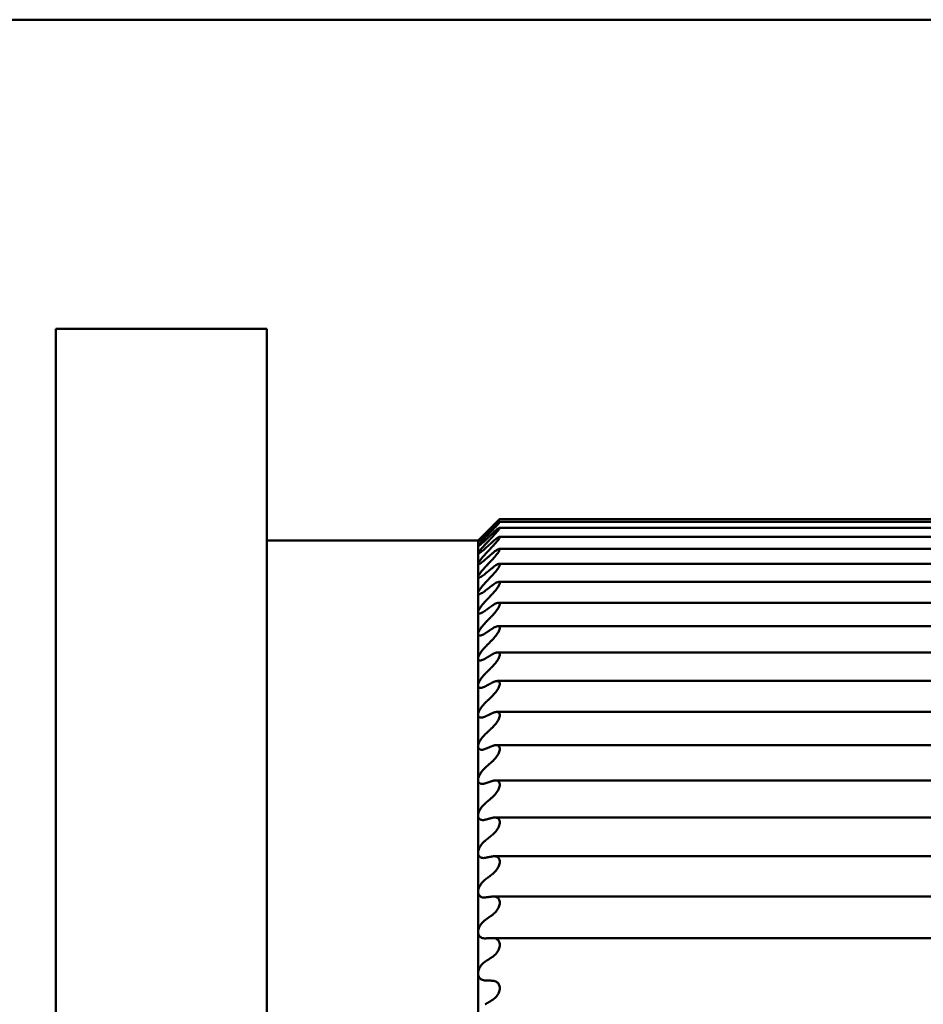
# Model space of a CAD drawing. Units: millimetres. Extents: x 514 to 1720, y 266 to 1778.
# Drawn here: x 1396 to 1400, y 1750 to 1754 of the extents above; entities that cross this region are included whole.
import ezdxf

# ---------------------------------------------------------------- set-up
doc = ezdxf.new("R2010")
doc.units = ezdxf.units.MM
doc.layers.add('Sichtbar (ANSI)', color=7, linetype='Continuous', lineweight=50)

msp = doc.modelspace()

# ---------------------------------------------------------------- linework, layer by layer
at = {"layer": 'Sichtbar (ANSI)'}
for p, q in [((649.9714, 1754.424), (1444.9714, 1754.424)), ((1396.3881, 1752.9605), (1396.3881, 1744.9605)), ((1397.3881, 1752.9605), (1396.3881, 1752.9605)), ((1397.3881, 1744.9605), (1397.3881, 1752.9605)), ((1398.4902, 1752.0462), (1403.7883, 1752.0462)), ((1398.4904, 1752.0594), (1403.7881, 1752.0594)), ((1398.4897, 1752.0182), (1403.7888, 1752.0182)), ((1397.3881, 1751.9582), (1398.3881, 1751.9582)), ((1398.3881, 1751.9582), (1398.394, 1751.9641)), ((1398.3881, 1751.9524), (1398.3881, 1751.9582)), ((1398.3881, 1751.9322), (1398.3881, 1751.9524)), ((1398.489, 1751.9756), (1403.7895, 1751.9756)), ((1398.3881, 1751.8975), (1398.3881, 1751.9322)), ((1398.4881, 1751.9185), (1403.7904, 1751.9185)), ((1398.3881, 1751.8484), (1398.3881, 1751.8975)), ((1398.3881, 1751.7853), (1398.3881, 1751.8484)), ((1398.487, 1751.8472), (1403.7915, 1751.8472)), ((1398.3881, 1751.7085), (1398.3881, 1751.7853)), ((1398.4856, 1751.7622), (1403.7929, 1751.7622)), ((1398.3881, 1751.6182), (1398.3881, 1751.7085)), ((1398.484, 1751.6637), (1403.7945, 1751.6637)), ((1398.3881, 1751.515), (1398.3881, 1751.6182)), ((1398.4822, 1751.5523), (1403.7963, 1751.5523)), ((1398.3881, 1751.3994), (1398.3881, 1751.515)), ((1398.3881, 1751.2718), (1398.3881, 1751.3994)), ((1398.4802, 1751.4285), (1403.7983, 1751.4285)), ((1398.3881, 1751.133), (1398.3881, 1751.2718)), ((1398.478, 1751.293), (1403.8005, 1751.293)), ((1398.3881, 1750.9837), (1398.3881, 1751.133)), ((1398.4756, 1751.1463), (1403.8029, 1751.1463)), ((1398.3881, 1750.8244), (1398.3881, 1750.9837)), ((1398.4731, 1750.9892), (1403.8054, 1750.9892)), ((1398.3881, 1750.6561), (1398.3881, 1750.8244)), ((1398.4704, 1750.8225), (1403.8081, 1750.8225)), ((1398.3881, 1750.4796), (1398.3881, 1750.6561)), ((1398.4675, 1750.6469), (1403.811, 1750.6469)), ((1398.3881, 1750.2956), (1398.3881, 1750.4796)), ((1398.4645, 1750.4634), (1403.814, 1750.4634)), ((1398.3881, 1750.1051), (1398.3881, 1750.2956)), ((1398.4614, 1750.2728), (1403.8171, 1750.2728)), ((1398.3881, 1749.9091), (1398.3881, 1750.1051)), ((1398.4582, 1750.076), (1403.8203, 1750.076)), ((1398.3881, 1749.7084), (1398.3881, 1749.9091))]:
    msp.add_line(p, q, dxfattribs=at)
for points, knots in [([(1398.4561, 1752.0234), (1398.4569, 1752.0243), (1398.4578, 1752.0252), (1398.4649, 1752.0324), (1398.4708, 1752.0384), (1398.4797, 1752.0476), (1398.4835, 1752.0517), (1398.4876, 1752.056), (1398.4886, 1752.0572), (1398.4901, 1752.0588), (1398.4904, 1752.0593), (1398.4904, 1752.0595), (1398.4901, 1752.0592), (1398.4886, 1752.0579), (1398.4876, 1752.0569), (1398.4835, 1752.0531), (1398.4797, 1752.0494), (1398.4708, 1752.0406), (1398.4649, 1752.0348), (1398.4578, 1752.0277), (1398.4569, 1752.0268), (1398.4561, 1752.026)], [0.02032684, 0.02032684, 0.02032684, 0.02032684, 0.02068632, 0.02068632, 0.02322919, 0.02322919, 0.02531946, 0.02531946, 0.02636459, 0.02636459, 0.02740973, 0.02740973, 0.02845486, 0.02845486, 0.02949999, 0.02949999, 0.03159026, 0.03159026, 0.03413313, 0.03413313, 0.03449262, 0.03449262, 0.03449262, 0.03449262]), ([(1398.4561, 1752.0068), (1398.4569, 1752.0077), (1398.4578, 1752.0086), (1398.4649, 1752.016), (1398.4708, 1752.0223), (1398.4797, 1752.0321), (1398.4835, 1752.0365), (1398.4876, 1752.0414), (1398.4886, 1752.0428), (1398.4901, 1752.0449), (1398.4904, 1752.0456), (1398.4904, 1752.0463), (1398.4901, 1752.0463), (1398.4886, 1752.0455), (1398.4876, 1752.0447), (1398.4835, 1752.0416), (1398.4797, 1752.0382), (1398.4708, 1752.0301), (1398.4649, 1752.0245), (1398.4578, 1752.0177), (1398.4569, 1752.0169), (1398.4561, 1752.016)], [0.02032684, 0.02032684, 0.02032684, 0.02032684, 0.02068632, 0.02068632, 0.02322919, 0.02322919, 0.02531946, 0.02531946, 0.02636459, 0.02636459, 0.02740973, 0.02740973, 0.02845486, 0.02845486, 0.02949999, 0.02949999, 0.03159026, 0.03159026, 0.03413313, 0.03413313, 0.03449262, 0.03449262, 0.03449262, 0.03449262]), ([(1398.4561, 1751.9754), (1398.4569, 1751.9763), (1398.4578, 1751.9772), (1398.4649, 1751.9847), (1398.4708, 1751.9912), (1398.4797, 1752.0015), (1398.4835, 1752.0063), (1398.4876, 1752.0118), (1398.4886, 1752.0134), (1398.4901, 1752.016), (1398.4904, 1752.0169), (1398.4904, 1752.0181), (1398.4901, 1752.0183), (1398.4886, 1752.018), (1398.4876, 1752.0175), (1398.4835, 1752.015), (1398.4797, 1752.012), (1398.4708, 1752.0046), (1398.4649, 1751.9994), (1398.4578, 1751.9928), (1398.4569, 1751.992), (1398.4561, 1751.9912)], [0.02032684, 0.02032684, 0.02032684, 0.02032684, 0.02068632, 0.02068632, 0.02322919, 0.02322919, 0.02531946, 0.02531946, 0.02636459, 0.02636459, 0.02740973, 0.02740973, 0.02845486, 0.02845486, 0.02949999, 0.02949999, 0.03159026, 0.03159026, 0.03413313, 0.03413313, 0.03449262, 0.03449262, 0.03449262, 0.03449262]), ([(1398.3881, 1751.9524), (1398.3881, 1751.9528), (1398.3893, 1751.9544), (1398.3938, 1751.9595), (1398.397, 1751.9629), (1398.4053, 1751.9717), (1398.4114, 1751.9781), (1398.4191, 1751.9859), (1398.4203, 1751.9871), (1398.4215, 1751.9883)], [0.027604358, 0.027604358, 0.027604358, 0.027604358, 0.029444613, 0.029444613, 0.031284869, 0.031284869, 0.033980439, 0.033980439, 0.034472536, 0.034472536, 0.034472536, 0.034472536]), ([(1398.4215, 1751.9825), (1398.4203, 1751.9813), (1398.4191, 1751.9802), (1398.4114, 1751.9728), (1398.4053, 1751.967), (1398.397, 1751.9594), (1398.3938, 1751.9565), (1398.3893, 1751.9529), (1398.3881, 1751.952), (1398.3881, 1751.9524)], [0.02073618, 0.02073618, 0.02073618, 0.02073618, 0.021228277, 0.021228277, 0.023923847, 0.023923847, 0.025764102, 0.025764102, 0.027604358, 0.027604358, 0.027604358, 0.027604358]), ([(1398.3881, 1751.9322), (1398.3881, 1751.933), (1398.3893, 1751.935), (1398.3938, 1751.9408), (1398.397, 1751.9446), (1398.4053, 1751.954), (1398.4114, 1751.9606), (1398.4191, 1751.9687), (1398.4203, 1751.9699), (1398.4215, 1751.9711)], [0.027604358, 0.027604358, 0.027604358, 0.027604358, 0.029444613, 0.029444613, 0.031284869, 0.031284869, 0.033980439, 0.033980439, 0.034472536, 0.034472536, 0.034472536, 0.034472536]), ([(1398.4215, 1751.9588), (1398.4203, 1751.9576), (1398.4191, 1751.9565), (1398.4114, 1751.9494), (1398.4053, 1751.944), (1398.397, 1751.9371), (1398.3938, 1751.9346), (1398.3893, 1751.9317), (1398.3881, 1751.9314), (1398.3881, 1751.9322)], [0.02073618, 0.02073618, 0.02073618, 0.02073618, 0.021228277, 0.021228277, 0.023923847, 0.023923847, 0.025764102, 0.025764102, 0.027604358, 0.027604358, 0.027604358, 0.027604358]), ([(1398.4215, 1751.9915), (1398.4203, 1751.9903), (1398.4191, 1751.9891), (1398.4114, 1751.9815), (1398.4053, 1751.9754), (1398.3981, 1751.9682), (1398.3959, 1751.966), (1398.394, 1751.9641)], [0.02073618, 0.02073618, 0.02073618, 0.02073618, 0.021228277, 0.021228277, 0.023923847, 0.023923847, 0.025158358, 0.025158358, 0.025158358, 0.025158358]), ([(1398.4561, 1751.9293), (1398.4569, 1751.9302), (1398.4578, 1751.9311), (1398.4649, 1751.9387), (1398.4708, 1751.9454), (1398.4797, 1751.9562), (1398.4835, 1751.9612), (1398.4876, 1751.9674), (1398.4886, 1751.9692), (1398.4901, 1751.9722), (1398.4904, 1751.9734), (1398.4904, 1751.975), (1398.4901, 1751.9755), (1398.4886, 1751.9757), (1398.4876, 1751.9754), (1398.4835, 1751.9736), (1398.4797, 1751.971), (1398.4708, 1751.9644), (1398.4649, 1751.9595), (1398.4578, 1751.9532), (1398.4569, 1751.9524), (1398.4561, 1751.9516)], [0.02032684, 0.02032684, 0.02032684, 0.02032684, 0.02068632, 0.02068632, 0.02322919, 0.02322919, 0.02531946, 0.02531946, 0.02636459, 0.02636459, 0.02740973, 0.02740973, 0.02845486, 0.02845486, 0.02949999, 0.02949999, 0.03159026, 0.03159026, 0.03413313, 0.03413313, 0.03449262, 0.03449262, 0.03449262, 0.03449262]), ([(1398.3881, 1751.8975), (1398.3881, 1751.8987), (1398.3893, 1751.9011), (1398.3938, 1751.9077), (1398.397, 1751.9118), (1398.4053, 1751.9217), (1398.4114, 1751.9286), (1398.4191, 1751.9367), (1398.4203, 1751.938), (1398.4215, 1751.9393)], [0.027604358, 0.027604358, 0.027604358, 0.027604358, 0.029444613, 0.029444613, 0.031284869, 0.031284869, 0.033980439, 0.033980439, 0.034472536, 0.034472536, 0.034472536, 0.034472536]), ([(1398.4215, 1751.9204), (1398.4203, 1751.9193), (1398.4191, 1751.9183), (1398.4114, 1751.9115), (1398.4053, 1751.9064), (1398.397, 1751.9003), (1398.3938, 1751.8982), (1398.3893, 1751.8961), (1398.3881, 1751.8962), (1398.3881, 1751.8975)], [0.02073618, 0.02073618, 0.02073618, 0.02073618, 0.021228277, 0.021228277, 0.023923847, 0.023923847, 0.025764102, 0.025764102, 0.027604358, 0.027604358, 0.027604358, 0.027604358]), ([(1398.4561, 1751.8687), (1398.4569, 1751.8696), (1398.4578, 1751.8706), (1398.4649, 1751.8782), (1398.4708, 1751.885), (1398.4797, 1751.8963), (1398.4835, 1751.9016), (1398.4876, 1751.9082), (1398.4886, 1751.9103), (1398.4901, 1751.9137), (1398.4904, 1751.9151), (1398.4904, 1751.9172), (1398.4901, 1751.9179), (1398.4886, 1751.9186), (1398.4876, 1751.9186), (1398.4835, 1751.9175), (1398.4797, 1751.9153), (1398.4708, 1751.9094), (1398.4649, 1751.9049), (1398.4578, 1751.8989), (1398.4569, 1751.8982), (1398.4561, 1751.8974)], [0.02032684, 0.02032684, 0.02032684, 0.02032684, 0.02068632, 0.02068632, 0.02322919, 0.02322919, 0.02531946, 0.02531946, 0.02636459, 0.02636459, 0.02740973, 0.02740973, 0.02845486, 0.02845486, 0.02949999, 0.02949999, 0.03159026, 0.03159026, 0.03413313, 0.03413313, 0.03449262, 0.03449262, 0.03449262, 0.03449262]), ([(1398.3881, 1751.8484), (1398.3881, 1751.8501), (1398.3893, 1751.8529), (1398.3938, 1751.8602), (1398.397, 1751.8645), (1398.4053, 1751.875), (1398.4114, 1751.8821), (1398.4191, 1751.8903), (1398.4203, 1751.8916), (1398.4215, 1751.8929)], [0.027604358, 0.027604358, 0.027604358, 0.027604358, 0.029444613, 0.029444613, 0.031284869, 0.031284869, 0.033980439, 0.033980439, 0.034472536, 0.034472536, 0.034472536, 0.034472536]), ([(1398.4215, 1751.8677), (1398.4203, 1751.8666), (1398.4191, 1751.8656), (1398.4114, 1751.8592), (1398.4053, 1751.8545), (1398.397, 1751.8491), (1398.3938, 1751.8474), (1398.3893, 1751.8462), (1398.3881, 1751.8468), (1398.3881, 1751.8484)], [0.02073618, 0.02073618, 0.02073618, 0.02073618, 0.021228277, 0.021228277, 0.023923847, 0.023923847, 0.025764102, 0.025764102, 0.027604358, 0.027604358, 0.027604358, 0.027604358]), ([(1398.3881, 1751.7853), (1398.3881, 1751.7874), (1398.3893, 1751.7906), (1398.3938, 1751.7985), (1398.397, 1751.8032), (1398.4053, 1751.8141), (1398.4114, 1751.8213), (1398.4191, 1751.8297), (1398.4203, 1751.831), (1398.4215, 1751.8322)], [0.027604358, 0.027604358, 0.027604358, 0.027604358, 0.029444613, 0.029444613, 0.031284869, 0.031284869, 0.033980439, 0.033980439, 0.034472536, 0.034472536, 0.034472536, 0.034472536]), ([(1398.4561, 1751.794), (1398.4569, 1751.7949), (1398.4578, 1751.7958), (1398.4649, 1751.8035), (1398.4708, 1751.8104), (1398.4797, 1751.822), (1398.4835, 1751.8276), (1398.4876, 1751.8348), (1398.4886, 1751.837), (1398.4901, 1751.8408), (1398.4904, 1751.8425), (1398.4904, 1751.845), (1398.4901, 1751.846), (1398.4886, 1751.8471), (1398.4876, 1751.8473), (1398.4835, 1751.847), (1398.4797, 1751.8453), (1398.4708, 1751.8401), (1398.4649, 1751.836), (1398.4578, 1751.8304), (1398.4569, 1751.8297), (1398.4561, 1751.8289)], [0.02032684, 0.02032684, 0.02032684, 0.02032684, 0.02068632, 0.02068632, 0.02322919, 0.02322919, 0.02531946, 0.02531946, 0.02636459, 0.02636459, 0.02740973, 0.02740973, 0.02845486, 0.02845486, 0.02949999, 0.02949999, 0.03159026, 0.03159026, 0.03413313, 0.03413313, 0.03449262, 0.03449262, 0.03449262, 0.03449262]), ([(1398.4215, 1751.8007), (1398.4203, 1751.7998), (1398.4191, 1751.7988), (1398.4114, 1751.7927), (1398.4053, 1751.7885), (1398.397, 1751.7839), (1398.3938, 1751.7826), (1398.3893, 1751.7823), (1398.3881, 1751.7833), (1398.3881, 1751.7853)], [0.02073618, 0.02073618, 0.02073618, 0.02073618, 0.021228277, 0.021228277, 0.023923847, 0.023923847, 0.025764102, 0.025764102, 0.027604358, 0.027604358, 0.027604358, 0.027604358]), ([(1398.3881, 1751.7085), (1398.3881, 1751.7109), (1398.3893, 1751.7145), (1398.3938, 1751.723), (1398.397, 1751.7279), (1398.4053, 1751.7393), (1398.4114, 1751.7466), (1398.4191, 1751.755), (1398.4203, 1751.7563), (1398.4215, 1751.7576)], [0.027604358, 0.027604358, 0.027604358, 0.027604358, 0.029444613, 0.029444613, 0.031284869, 0.031284869, 0.033980439, 0.033980439, 0.034472536, 0.034472536, 0.034472536, 0.034472536]), ([(1398.4215, 1751.72), (1398.4203, 1751.719), (1398.4191, 1751.7181), (1398.4114, 1751.7125), (1398.4053, 1751.7087), (1398.397, 1751.705), (1398.3938, 1751.7041), (1398.3893, 1751.7046), (1398.3881, 1751.706), (1398.3881, 1751.7085)], [0.02073618, 0.02073618, 0.02073618, 0.02073618, 0.021228277, 0.021228277, 0.023923847, 0.023923847, 0.025764102, 0.025764102, 0.027604358, 0.027604358, 0.027604358, 0.027604358]), ([(1398.4561, 1751.7054), (1398.4569, 1751.7064), (1398.4578, 1751.7073), (1398.4649, 1751.7149), (1398.4708, 1751.7219), (1398.4797, 1751.7338), (1398.4835, 1751.7396), (1398.4876, 1751.7473), (1398.4886, 1751.7497), (1398.4901, 1751.7539), (1398.4904, 1751.7558), (1398.4904, 1751.7588), (1398.4901, 1751.76), (1398.4886, 1751.7616), (1398.4876, 1751.7621), (1398.4835, 1751.7624), (1398.4797, 1751.7611), (1398.4708, 1751.7568), (1398.4649, 1751.7531), (1398.4578, 1751.7478), (1398.4569, 1751.7472), (1398.4561, 1751.7465)], [0.02032684, 0.02032684, 0.02032684, 0.02032684, 0.02068632, 0.02068632, 0.02322919, 0.02322919, 0.02531946, 0.02531946, 0.02636459, 0.02636459, 0.02740973, 0.02740973, 0.02845486, 0.02845486, 0.02949999, 0.02949999, 0.03159026, 0.03159026, 0.03413313, 0.03413313, 0.03449262, 0.03449262, 0.03449262, 0.03449262]), ([(1398.3881, 1751.6182), (1398.3881, 1751.621), (1398.3893, 1751.625), (1398.3938, 1751.6341), (1398.397, 1751.6392), (1398.4053, 1751.6509), (1398.4114, 1751.6584), (1398.4191, 1751.6667), (1398.4203, 1751.668), (1398.4215, 1751.6693)], [0.027604358, 0.027604358, 0.027604358, 0.027604358, 0.029444613, 0.029444613, 0.031284869, 0.031284869, 0.033980439, 0.033980439, 0.034472536, 0.034472536, 0.034472536, 0.034472536]), ([(1398.4215, 1751.6258), (1398.4203, 1751.6249), (1398.4191, 1751.6241), (1398.4114, 1751.6189), (1398.4053, 1751.6155), (1398.397, 1751.6127), (1398.3938, 1751.6122), (1398.3893, 1751.6135), (1398.3881, 1751.6154), (1398.3881, 1751.6182)], [0.02073618, 0.02073618, 0.02073618, 0.02073618, 0.021228277, 0.021228277, 0.023923847, 0.023923847, 0.025764102, 0.025764102, 0.027604358, 0.027604358, 0.027604358, 0.027604358]), ([(1398.4561, 1751.6035), (1398.4569, 1751.6044), (1398.4578, 1751.6054), (1398.4649, 1751.6129), (1398.4708, 1751.6199), (1398.4797, 1751.6321), (1398.4835, 1751.6381), (1398.4876, 1751.6462), (1398.4886, 1751.6488), (1398.4901, 1751.6534), (1398.4904, 1751.6555), (1398.4904, 1751.6589), (1398.4901, 1751.6603), (1398.4886, 1751.6624), (1398.4876, 1751.6631), (1398.4835, 1751.6641), (1398.4797, 1751.6633), (1398.4708, 1751.6599), (1398.4649, 1751.6566), (1398.4578, 1751.6517), (1398.4569, 1751.6511), (1398.4561, 1751.6505)], [0.02032684, 0.02032684, 0.02032684, 0.02032684, 0.02068632, 0.02068632, 0.02322919, 0.02322919, 0.02531946, 0.02531946, 0.02636459, 0.02636459, 0.02740973, 0.02740973, 0.02845486, 0.02845486, 0.02949999, 0.02949999, 0.03159026, 0.03159026, 0.03413313, 0.03413313, 0.03449262, 0.03449262, 0.03449262, 0.03449262]), ([(1398.3881, 1751.515), (1398.3881, 1751.5182), (1398.3893, 1751.5225), (1398.3938, 1751.5322), (1398.397, 1751.5375), (1398.4053, 1751.5495), (1398.4114, 1751.557), (1398.4191, 1751.5653), (1398.4203, 1751.5666), (1398.4215, 1751.5678)], [0.027604358, 0.027604358, 0.027604358, 0.027604358, 0.029444613, 0.029444613, 0.031284869, 0.031284869, 0.033980439, 0.033980439, 0.034472536, 0.034472536, 0.034472536, 0.034472536]), ([(1398.4561, 1751.4887), (1398.4569, 1751.4896), (1398.4578, 1751.4905), (1398.4649, 1751.498), (1398.4708, 1751.505), (1398.4797, 1751.5174), (1398.4835, 1751.5236), (1398.4876, 1751.5321), (1398.4886, 1751.5348), (1398.4901, 1751.5398), (1398.4904, 1751.542), (1398.4904, 1751.5459), (1398.4901, 1751.5475), (1398.4886, 1751.5501), (1398.4876, 1751.551), (1398.4835, 1751.5527), (1398.4797, 1751.5524), (1398.4708, 1751.5498), (1398.4649, 1751.5469), (1398.4578, 1751.5425), (1398.4569, 1751.5419), (1398.4561, 1751.5413)], [0.02032684, 0.02032684, 0.02032684, 0.02032684, 0.02068632, 0.02068632, 0.02322919, 0.02322919, 0.02531946, 0.02531946, 0.02636459, 0.02636459, 0.02740973, 0.02740973, 0.02845486, 0.02845486, 0.02949999, 0.02949999, 0.03159026, 0.03159026, 0.03413313, 0.03413313, 0.03449262, 0.03449262, 0.03449262, 0.03449262]), ([(1398.4215, 1751.5186), (1398.4203, 1751.5178), (1398.4191, 1751.517), (1398.4114, 1751.5123), (1398.4053, 1751.5094), (1398.397, 1751.5074), (1398.3938, 1751.5073), (1398.3893, 1751.5095), (1398.3881, 1751.5118), (1398.3881, 1751.515)], [0.02073618, 0.02073618, 0.02073618, 0.02073618, 0.021228277, 0.021228277, 0.023923847, 0.023923847, 0.025764102, 0.025764102, 0.027604358, 0.027604358, 0.027604358, 0.027604358]), ([(1398.3881, 1751.3994), (1398.3881, 1751.4029), (1398.3893, 1751.4076), (1398.3938, 1751.4177), (1398.397, 1751.4232), (1398.4053, 1751.4354), (1398.4114, 1751.4429), (1398.4191, 1751.4511), (1398.4203, 1751.4524), (1398.4215, 1751.4536)], [0.027604358, 0.027604358, 0.027604358, 0.027604358, 0.029444613, 0.029444613, 0.031284869, 0.031284869, 0.033980439, 0.033980439, 0.034472536, 0.034472536, 0.034472536, 0.034472536]), ([(1398.4215, 1751.3989), (1398.4203, 1751.3982), (1398.4191, 1751.3975), (1398.4114, 1751.3933), (1398.4053, 1751.3909), (1398.397, 1751.3898), (1398.3938, 1751.3901), (1398.3893, 1751.3931), (1398.3881, 1751.3958), (1398.3881, 1751.3994)], [0.02073618, 0.02073618, 0.02073618, 0.02073618, 0.021228277, 0.021228277, 0.023923847, 0.023923847, 0.025764102, 0.025764102, 0.027604358, 0.027604358, 0.027604358, 0.027604358]), ([(1398.4561, 1751.3616), (1398.4569, 1751.3625), (1398.4578, 1751.3634), (1398.4649, 1751.3707), (1398.4708, 1751.3777), (1398.4797, 1751.3902), (1398.4835, 1751.3966), (1398.4876, 1751.4054), (1398.4886, 1751.4083), (1398.4901, 1751.4136), (1398.4904, 1751.416), (1398.4904, 1751.4203), (1398.4901, 1751.4221), (1398.4886, 1751.4251), (1398.4876, 1751.4263), (1398.4835, 1751.4287), (1398.4797, 1751.4288), (1398.4708, 1751.4271), (1398.4649, 1751.4247), (1398.4578, 1751.4207), (1398.4569, 1751.4202), (1398.4561, 1751.4196)], [0.02032684, 0.02032684, 0.02032684, 0.02032684, 0.02068632, 0.02068632, 0.02322919, 0.02322919, 0.02531946, 0.02531946, 0.02636459, 0.02636459, 0.02740973, 0.02740973, 0.02845486, 0.02845486, 0.02949999, 0.02949999, 0.03159026, 0.03159026, 0.03413313, 0.03413313, 0.03449262, 0.03449262, 0.03449262, 0.03449262]), ([(1398.3881, 1751.2718), (1398.3881, 1751.2757), (1398.3893, 1751.2807), (1398.3938, 1751.2912), (1398.397, 1751.2968), (1398.4053, 1751.3093), (1398.4114, 1751.3168), (1398.4191, 1751.3249), (1398.4203, 1751.3261), (1398.4215, 1751.3273)], [0.027604358, 0.027604358, 0.027604358, 0.027604358, 0.029444613, 0.029444613, 0.031284869, 0.031284869, 0.033980439, 0.033980439, 0.034472536, 0.034472536, 0.034472536, 0.034472536]), ([(1398.4215, 1751.2674), (1398.4203, 1751.2667), (1398.4191, 1751.2661), (1398.4114, 1751.2624), (1398.4053, 1751.2605), (1398.397, 1751.2603), (1398.3938, 1751.261), (1398.3893, 1751.2648), (1398.3881, 1751.2679), (1398.3881, 1751.2718)], [0.02073618, 0.02073618, 0.02073618, 0.02073618, 0.021228277, 0.021228277, 0.023923847, 0.023923847, 0.025764102, 0.025764102, 0.027604358, 0.027604358, 0.027604358, 0.027604358]), ([(1398.4561, 1751.2228), (1398.4569, 1751.2237), (1398.4578, 1751.2245), (1398.4649, 1751.2317), (1398.4708, 1751.2386), (1398.4797, 1751.2512), (1398.4835, 1751.2577), (1398.4876, 1751.2669), (1398.4886, 1751.2699), (1398.4901, 1751.2755), (1398.4904, 1751.2781), (1398.4904, 1751.2827), (1398.4901, 1751.2847), (1398.4886, 1751.2882), (1398.4876, 1751.2895), (1398.4835, 1751.2926), (1398.4797, 1751.2932), (1398.4708, 1751.2924), (1398.4649, 1751.2904), (1398.4578, 1751.2869), (1398.4569, 1751.2864), (1398.4561, 1751.286)], [0.02032684, 0.02032684, 0.02032684, 0.02032684, 0.02068632, 0.02068632, 0.02322919, 0.02322919, 0.02531946, 0.02531946, 0.02636459, 0.02636459, 0.02740973, 0.02740973, 0.02845486, 0.02845486, 0.02949999, 0.02949999, 0.03159026, 0.03159026, 0.03413313, 0.03413313, 0.03449262, 0.03449262, 0.03449262, 0.03449262]), ([(1398.3881, 1751.133), (1398.3881, 1751.1373), (1398.3893, 1751.1425), (1398.3938, 1751.1534), (1398.397, 1751.1591), (1398.4053, 1751.1717), (1398.4114, 1751.1791), (1398.4191, 1751.1871), (1398.4203, 1751.1883), (1398.4215, 1751.1894)], [0.027604358, 0.027604358, 0.027604358, 0.027604358, 0.029444613, 0.029444613, 0.031284869, 0.031284869, 0.033980439, 0.033980439, 0.034472536, 0.034472536, 0.034472536, 0.034472536]), ([(1398.4215, 1751.1246), (1398.4203, 1751.124), (1398.4191, 1751.1235), (1398.4114, 1751.1203), (1398.4053, 1751.119), (1398.397, 1751.1196), (1398.3938, 1751.1207), (1398.3893, 1751.1253), (1398.3881, 1751.1288), (1398.3881, 1751.133)], [0.02073618, 0.02073618, 0.02073618, 0.02073618, 0.021228277, 0.021228277, 0.023923847, 0.023923847, 0.025764102, 0.025764102, 0.027604358, 0.027604358, 0.027604358, 0.027604358]), ([(1398.4561, 1751.073), (1398.4569, 1751.0738), (1398.4578, 1751.0747), (1398.4649, 1751.0816), (1398.4708, 1751.0885), (1398.4797, 1751.1011), (1398.4835, 1751.1076), (1398.4876, 1751.117), (1398.4886, 1751.1202), (1398.4901, 1751.126), (1398.4904, 1751.1288), (1398.4904, 1751.1338), (1398.4901, 1751.136), (1398.4886, 1751.1399), (1398.4876, 1751.1415), (1398.4835, 1751.1452), (1398.4797, 1751.1463), (1398.4708, 1751.1463), (1398.4649, 1751.1448), (1398.4578, 1751.1418), (1398.4569, 1751.1414), (1398.4561, 1751.141)], [0.02032684, 0.02032684, 0.02032684, 0.02032684, 0.02068632, 0.02068632, 0.02322919, 0.02322919, 0.02531946, 0.02531946, 0.02636459, 0.02636459, 0.02740973, 0.02740973, 0.02845486, 0.02845486, 0.02949999, 0.02949999, 0.03159026, 0.03159026, 0.03413313, 0.03413313, 0.03449262, 0.03449262, 0.03449262, 0.03449262]), ([(1398.3881, 1750.9837), (1398.3881, 1750.9882), (1398.3893, 1750.9937), (1398.3938, 1751.0049), (1398.397, 1751.0107), (1398.4053, 1751.0234), (1398.4114, 1751.0307), (1398.4191, 1751.0384), (1398.4203, 1751.0396), (1398.4215, 1751.0407)], [0.027604358, 0.027604358, 0.027604358, 0.027604358, 0.029444613, 0.029444613, 0.031284869, 0.031284869, 0.033980439, 0.033980439, 0.034472536, 0.034472536, 0.034472536, 0.034472536]), ([(1398.4215, 1750.9713), (1398.4203, 1750.9708), (1398.4191, 1750.9703), (1398.4114, 1750.9677), (1398.4053, 1750.9669), (1398.397, 1750.9684), (1398.3938, 1750.9699), (1398.3893, 1750.9753), (1398.3881, 1750.9791), (1398.3881, 1750.9837)], [0.02073618, 0.02073618, 0.02073618, 0.02073618, 0.021228277, 0.021228277, 0.023923847, 0.023923847, 0.025764102, 0.025764102, 0.027604358, 0.027604358, 0.027604358, 0.027604358]), ([(1398.4561, 1750.9129), (1398.4569, 1750.9137), (1398.4578, 1750.9145), (1398.4649, 1750.9212), (1398.4708, 1750.9279), (1398.4797, 1750.9405), (1398.4835, 1750.947), (1398.4876, 1750.9567), (1398.4886, 1750.9599), (1398.4901, 1750.9661), (1398.4904, 1750.969), (1398.4904, 1750.9743), (1398.4901, 1750.9767), (1398.4886, 1750.9809), (1398.4876, 1750.9828), (1398.4835, 1750.9872), (1398.4797, 1750.9886), (1398.4708, 1750.9895), (1398.4649, 1750.9886), (1398.4578, 1750.986), (1398.4569, 1750.9857), (1398.4561, 1750.9853)], [0.02032684, 0.02032684, 0.02032684, 0.02032684, 0.02068632, 0.02068632, 0.02322919, 0.02322919, 0.02531946, 0.02531946, 0.02636459, 0.02636459, 0.02740973, 0.02740973, 0.02845486, 0.02845486, 0.02949999, 0.02949999, 0.03159026, 0.03159026, 0.03413313, 0.03413313, 0.03449262, 0.03449262, 0.03449262, 0.03449262]), ([(1398.3881, 1750.8244), (1398.3881, 1750.8292), (1398.3893, 1750.8349), (1398.3938, 1750.8465), (1398.397, 1750.8523), (1398.4053, 1750.865), (1398.4114, 1750.8722), (1398.4191, 1750.8796), (1398.4203, 1750.8808), (1398.4215, 1750.8818)], [0.027604358, 0.027604358, 0.027604358, 0.027604358, 0.029444613, 0.029444613, 0.031284869, 0.031284869, 0.033980439, 0.033980439, 0.034472536, 0.034472536, 0.034472536, 0.034472536]), ([(1398.4215, 1750.8082), (1398.4203, 1750.8077), (1398.4191, 1750.8074), (1398.4114, 1750.8053), (1398.4053, 1750.805), (1398.397, 1750.8074), (1398.3938, 1750.8093), (1398.3893, 1750.8154), (1398.3881, 1750.8196), (1398.3881, 1750.8244)], [0.02073618, 0.02073618, 0.02073618, 0.02073618, 0.021228277, 0.021228277, 0.023923847, 0.023923847, 0.025764102, 0.025764102, 0.027604358, 0.027604358, 0.027604358, 0.027604358]), ([(1398.4561, 1750.7432), (1398.4569, 1750.744), (1398.4578, 1750.7448), (1398.4649, 1750.7512), (1398.4708, 1750.7578), (1398.4797, 1750.7702), (1398.4835, 1750.7768), (1398.4876, 1750.7867), (1398.4886, 1750.79), (1398.4901, 1750.7963), (1398.4904, 1750.7994), (1398.4904, 1750.805), (1398.4901, 1750.8076), (1398.4886, 1750.8122), (1398.4876, 1750.8142), (1398.4835, 1750.8192), (1398.4797, 1750.8212), (1398.4708, 1750.8229), (1398.4649, 1750.8224), (1398.4578, 1750.8204), (1398.4569, 1750.8201), (1398.4561, 1750.8198)], [0.02032684, 0.02032684, 0.02032684, 0.02032684, 0.02068632, 0.02068632, 0.02322919, 0.02322919, 0.02531946, 0.02531946, 0.02636459, 0.02636459, 0.02740973, 0.02740973, 0.02845486, 0.02845486, 0.02949999, 0.02949999, 0.03159026, 0.03159026, 0.03413313, 0.03413313, 0.03449262, 0.03449262, 0.03449262, 0.03449262]), ([(1398.3881, 1750.6561), (1398.3881, 1750.6612), (1398.3893, 1750.6671), (1398.3938, 1750.6789), (1398.397, 1750.6847), (1398.4053, 1750.6973), (1398.4114, 1750.7044), (1398.4191, 1750.7115), (1398.4203, 1750.7126), (1398.4215, 1750.7136)], [0.027604358, 0.027604358, 0.027604358, 0.027604358, 0.029444613, 0.029444613, 0.031284869, 0.031284869, 0.033980439, 0.033980439, 0.034472536, 0.034472536, 0.034472536, 0.034472536]), ([(1398.4215, 1750.636), (1398.4203, 1750.6357), (1398.4191, 1750.6354), (1398.4114, 1750.6339), (1398.4053, 1750.6342), (1398.397, 1750.6374), (1398.3938, 1750.6397), (1398.3893, 1750.6465), (1398.3881, 1750.6511), (1398.3881, 1750.6561)], [0.02073618, 0.02073618, 0.02073618, 0.02073618, 0.021228277, 0.021228277, 0.023923847, 0.023923847, 0.025764102, 0.025764102, 0.027604358, 0.027604358, 0.027604358, 0.027604358]), ([(1398.4561, 1750.5649), (1398.4569, 1750.5656), (1398.4578, 1750.5664), (1398.4649, 1750.5725), (1398.4708, 1750.5789), (1398.4797, 1750.5912), (1398.4835, 1750.5977), (1398.4876, 1750.6077), (1398.4886, 1750.6111), (1398.4901, 1750.6176), (1398.4904, 1750.6208), (1398.4904, 1750.6267), (1398.4901, 1750.6294), (1398.4886, 1750.6344), (1398.4876, 1750.6366), (1398.4835, 1750.6422), (1398.4797, 1750.6446), (1398.4708, 1750.6472), (1398.4649, 1750.6472), (1398.4578, 1750.6457), (1398.4569, 1750.6455), (1398.4561, 1750.6453)], [0.02032684, 0.02032684, 0.02032684, 0.02032684, 0.02068632, 0.02068632, 0.02322919, 0.02322919, 0.02531946, 0.02531946, 0.02636459, 0.02636459, 0.02740973, 0.02740973, 0.02845486, 0.02845486, 0.02949999, 0.02949999, 0.03159026, 0.03159026, 0.03413313, 0.03413313, 0.03449262, 0.03449262, 0.03449262, 0.03449262]), ([(1398.3881, 1750.4796), (1398.3881, 1750.4848), (1398.3893, 1750.4909), (1398.3938, 1750.5028), (1398.397, 1750.5087), (1398.4053, 1750.5211), (1398.4114, 1750.528), (1398.4191, 1750.5349), (1398.4203, 1750.5359), (1398.4215, 1750.5369)], [0.027604358, 0.027604358, 0.027604358, 0.027604358, 0.029444613, 0.029444613, 0.031284869, 0.031284869, 0.033980439, 0.033980439, 0.034472536, 0.034472536, 0.034472536, 0.034472536]), ([(1398.4215, 1750.4558), (1398.4203, 1750.4555), (1398.4191, 1750.4553), (1398.4114, 1750.4544), (1398.4053, 1750.4552), (1398.397, 1750.4592), (1398.3938, 1750.4619), (1398.3893, 1750.4694), (1398.3881, 1750.4743), (1398.3881, 1750.4796)], [0.02073618, 0.02073618, 0.02073618, 0.02073618, 0.021228277, 0.021228277, 0.023923847, 0.023923847, 0.025764102, 0.025764102, 0.027604358, 0.027604358, 0.027604358, 0.027604358]), ([(1398.4561, 1750.3788), (1398.4569, 1750.3795), (1398.4578, 1750.3802), (1398.4649, 1750.386), (1398.4708, 1750.3921), (1398.4797, 1750.4042), (1398.4835, 1750.4107), (1398.4876, 1750.4208), (1398.4886, 1750.4242), (1398.4901, 1750.4309), (1398.4904, 1750.4341), (1398.4904, 1750.4402), (1398.4901, 1750.4432), (1398.4886, 1750.4485), (1398.4876, 1750.4508), (1398.4835, 1750.457), (1398.4797, 1750.4598), (1398.4708, 1750.4633), (1398.4649, 1750.4638), (1398.4578, 1750.4628), (1398.4569, 1750.4627), (1398.4561, 1750.4625)], [0.02032684, 0.02032684, 0.02032684, 0.02032684, 0.02068632, 0.02068632, 0.02322919, 0.02322919, 0.02531946, 0.02531946, 0.02636459, 0.02636459, 0.02740973, 0.02740973, 0.02845486, 0.02845486, 0.02949999, 0.02949999, 0.03159026, 0.03159026, 0.03413313, 0.03413313, 0.03449262, 0.03449262, 0.03449262, 0.03449262]), ([(1398.3881, 1750.2956), (1398.3881, 1750.3011), (1398.3893, 1750.3073), (1398.3938, 1750.3193), (1398.397, 1750.3252), (1398.4053, 1750.3374), (1398.4114, 1750.3441), (1398.4191, 1750.3506), (1398.4203, 1750.3515), (1398.4215, 1750.3524)], [0.027604358, 0.027604358, 0.027604358, 0.027604358, 0.029444613, 0.029444613, 0.031284869, 0.031284869, 0.033980439, 0.033980439, 0.034472536, 0.034472536, 0.034472536, 0.034472536]), ([(1398.4215, 1750.2682), (1398.4203, 1750.268), (1398.4191, 1750.2679), (1398.4114, 1750.2676), (1398.4053, 1750.2689), (1398.397, 1750.2738), (1398.3938, 1750.2768), (1398.3893, 1750.285), (1398.3881, 1750.2901), (1398.3881, 1750.2956)], [0.02073618, 0.02073618, 0.02073618, 0.02073618, 0.021228277, 0.021228277, 0.023923847, 0.023923847, 0.025764102, 0.025764102, 0.027604358, 0.027604358, 0.027604358, 0.027604358]), ([(1398.4561, 1750.1857), (1398.4569, 1750.1864), (1398.4578, 1750.187), (1398.4649, 1750.1925), (1398.4708, 1750.1984), (1398.4797, 1750.2101), (1398.4835, 1750.2166), (1398.4876, 1750.2267), (1398.4886, 1750.2301), (1398.4901, 1750.2369), (1398.4904, 1750.2403), (1398.4904, 1750.2466), (1398.4901, 1750.2497), (1398.4886, 1750.2553), (1398.4876, 1750.2578), (1398.4835, 1750.2646), (1398.4797, 1750.2678), (1398.4708, 1750.2721), (1398.4649, 1750.2731), (1398.4578, 1750.2726), (1398.4569, 1750.2725), (1398.4561, 1750.2724)], [0.02032684, 0.02032684, 0.02032684, 0.02032684, 0.02068632, 0.02068632, 0.02322919, 0.02322919, 0.02531946, 0.02531946, 0.02636459, 0.02636459, 0.02740973, 0.02740973, 0.02845486, 0.02845486, 0.02949999, 0.02949999, 0.03159026, 0.03159026, 0.03413313, 0.03413313, 0.03449262, 0.03449262, 0.03449262, 0.03449262]), ([(1398.3881, 1750.1051), (1398.3881, 1750.1108), (1398.3893, 1750.1171), (1398.3938, 1750.1292), (1398.397, 1750.135), (1398.4053, 1750.147), (1398.4114, 1750.1534), (1398.4191, 1750.1595), (1398.4203, 1750.1604), (1398.4215, 1750.1612)], [0.027604358, 0.027604358, 0.027604358, 0.027604358, 0.029444613, 0.029444613, 0.031284869, 0.031284869, 0.033980439, 0.033980439, 0.034472536, 0.034472536, 0.034472536, 0.034472536]), ([(1398.4215, 1750.0743), (1398.4203, 1750.0742), (1398.4191, 1750.0742), (1398.4114, 1750.0744), (1398.4053, 1750.0762), (1398.397, 1750.0819), (1398.3938, 1750.0853), (1398.3893, 1750.0941), (1398.3881, 1750.0994), (1398.3881, 1750.1051)], [0.02073618, 0.02073618, 0.02073618, 0.02073618, 0.021228277, 0.021228277, 0.023923847, 0.023923847, 0.025764102, 0.025764102, 0.027604358, 0.027604358, 0.027604358, 0.027604358]), ([(1398.4561, 1749.9867), (1398.4569, 1749.9873), (1398.4578, 1749.9879), (1398.4649, 1749.993), (1398.4708, 1749.9986), (1398.4797, 1750.01), (1398.4835, 1750.0163), (1398.4876, 1750.0264), (1398.4886, 1750.0299), (1398.4901, 1750.0368), (1398.4904, 1750.0402), (1398.4904, 1750.0467), (1398.4901, 1750.0499), (1398.4886, 1750.0558), (1398.4876, 1750.0585), (1398.4835, 1750.0657), (1398.4797, 1750.0693), (1398.4708, 1750.0745), (1398.4649, 1750.0759), (1398.4578, 1750.076), (1398.4569, 1750.076), (1398.4561, 1750.0759)], [0.02032684, 0.02032684, 0.02032684, 0.02032684, 0.02068632, 0.02068632, 0.02322919, 0.02322919, 0.02531946, 0.02531946, 0.02636459, 0.02636459, 0.02740973, 0.02740973, 0.02845486, 0.02845486, 0.02949999, 0.02949999, 0.03159026, 0.03159026, 0.03413313, 0.03413313, 0.03449262, 0.03449262, 0.03449262, 0.03449262]), ([(1398.3881, 1749.9091), (1398.3881, 1749.9149), (1398.3893, 1749.9213), (1398.3938, 1749.9333), (1398.397, 1749.939), (1398.4053, 1749.9507), (1398.4114, 1749.9568), (1398.4191, 1749.9625), (1398.4203, 1749.9634), (1398.4215, 1749.9642)], [0.027604358, 0.027604358, 0.027604358, 0.027604358, 0.029444613, 0.029444613, 0.031284869, 0.031284869, 0.033980439, 0.033980439, 0.034472536, 0.034472536, 0.034472536, 0.034472536]), ([(1398.4215, 1749.8749), (1398.4203, 1749.8749), (1398.4191, 1749.875), (1398.4114, 1749.8758), (1398.4053, 1749.8781), (1398.397, 1749.8846), (1398.3938, 1749.8883), (1398.3893, 1749.8976), (1398.3881, 1749.9032), (1398.3881, 1749.9091)], [0.02073618, 0.02073618, 0.02073618, 0.02073618, 0.021228277, 0.021228277, 0.023923847, 0.023923847, 0.025764102, 0.025764102, 0.027604358, 0.027604358, 0.027604358, 0.027604358]), ([(1398.4561, 1749.7827), (1398.4569, 1749.7832), (1398.4578, 1749.7838), (1398.4649, 1749.7884), (1398.4708, 1749.7937), (1398.4797, 1749.8048), (1398.4835, 1749.8109), (1398.4876, 1749.821), (1398.4886, 1749.8244), (1398.4901, 1749.8314), (1398.4904, 1749.8349), (1398.4904, 1749.8415), (1398.4901, 1749.8448), (1398.4886, 1749.8509), (1398.4876, 1749.8538), (1398.4835, 1749.8615), (1398.4797, 1749.8655), (1398.4708, 1749.8714), (1398.4649, 1749.8734), (1398.4578, 1749.874), (1398.4569, 1749.874), (1398.4561, 1749.874)], [0.02032684, 0.02032684, 0.02032684, 0.02032684, 0.02068632, 0.02068632, 0.02322919, 0.02322919, 0.02531946, 0.02531946, 0.02636459, 0.02636459, 0.02740973, 0.02740973, 0.02845486, 0.02845486, 0.02949999, 0.02949999, 0.03159026, 0.03159026, 0.03413313, 0.03413313, 0.03449262, 0.03449262, 0.03449262, 0.03449262])]:
    msp.add_open_spline(points, degree=3, knots=knots, dxfattribs=at)
for points, weights in [([(1398.4215, 1751.9915), (1398.4387, 1752.0086), (1398.4561, 1752.026)], [1.00016534791, 1.00023212876, 1.00026311084]), ([(1398.4561, 1752.0234), (1398.4387, 1752.0058), (1398.4215, 1751.9883)], [1.00026311084, 1.00023212876, 1.00016534791]), ([(1398.4215, 1751.9825), (1398.4387, 1751.9992), (1398.4561, 1752.016)], [1.00016534792, 1.00023212877, 1.00026311085]), ([(1398.4561, 1752.0068), (1398.4387, 1751.9889), (1398.4215, 1751.9711)], [1.00026311084, 1.00023212876, 1.00016534791]), ([(1398.4215, 1751.9588), (1398.4387, 1751.9749), (1398.4561, 1751.9912)], [1.00016534791, 1.00023212876, 1.00026311084]), ([(1398.4561, 1751.9754), (1398.4387, 1751.9572), (1398.4215, 1751.9393)], [1.00026311085, 1.00023212876, 1.00016534791]), ([(1398.4215, 1751.9204), (1398.4387, 1751.9359), (1398.4561, 1751.9516)], [1.00016534791, 1.00023212876, 1.00026311085]), ([(1398.4561, 1751.9293), (1398.4387, 1751.911), (1398.4215, 1751.8929)], [1.00026311085, 1.00023212876, 1.00016534791]), ([(1398.4215, 1751.8677), (1398.4387, 1751.8825), (1398.4561, 1751.8974)], [1.00016534791, 1.00023212876, 1.00026311084]), ([(1398.4561, 1751.8687), (1398.4387, 1751.8504), (1398.4215, 1751.8322)], [1.00026311084, 1.00023212876, 1.00016534791]), ([(1398.4215, 1751.8007), (1398.4387, 1751.8148), (1398.4561, 1751.8289)], [1.00016534791, 1.00023212876, 1.00026311085]), ([(1398.4561, 1751.794), (1398.4387, 1751.7757), (1398.4215, 1751.7576)], [1.00026311084, 1.00023212876, 1.00016534791]), ([(1398.4215, 1751.72), (1398.4387, 1751.7332), (1398.4561, 1751.7465)], [1.00016534791, 1.00023212876, 1.00026311084]), ([(1398.4561, 1751.7054), (1398.4387, 1751.6873), (1398.4215, 1751.6693)], [1.00026311084, 1.00023212876, 1.00016534791]), ([(1398.4215, 1751.6258), (1398.4387, 1751.638), (1398.4561, 1751.6505)], [1.00016534791, 1.00023212876, 1.00026311084]), ([(1398.4561, 1751.6035), (1398.4387, 1751.5856), (1398.4215, 1751.5678)], [1.00026311085, 1.00023212876, 1.00016534791]), ([(1398.4215, 1751.5186), (1398.4387, 1751.5299), (1398.4561, 1751.5413)], [1.00016534791, 1.00023212876, 1.00026311084]), ([(1398.4561, 1751.4887), (1398.4387, 1751.4711), (1398.4215, 1751.4536)], [1.00026311085, 1.00023212876, 1.00016534791]), ([(1398.4215, 1751.3989), (1398.4387, 1751.4092), (1398.4561, 1751.4196)], [1.00016534791, 1.00023212876, 1.00026311085]), ([(1398.4561, 1751.3616), (1398.4387, 1751.3444), (1398.4215, 1751.3273)], [1.00026311085, 1.00023212876, 1.00016534791]), ([(1398.4215, 1751.2674), (1398.4387, 1751.2766), (1398.4561, 1751.286)], [1.00016534791, 1.00023212876, 1.00026311084]), ([(1398.4561, 1751.2228), (1398.4387, 1751.206), (1398.4215, 1751.1894)], [1.00026311085, 1.00023212876, 1.00016534791]), ([(1398.4215, 1751.1246), (1398.4387, 1751.1327), (1398.4561, 1751.141)], [1.00016534791, 1.00023212876, 1.00026311084]), ([(1398.4561, 1751.073), (1398.4387, 1751.0567), (1398.4215, 1751.0407)], [1.00026311085, 1.00023212876, 1.00016534791]), ([(1398.4215, 1750.9713), (1398.4387, 1750.9783), (1398.4561, 1750.9853)], [1.00016534791, 1.00023212876, 1.00026311084]), ([(1398.4561, 1750.9129), (1398.4387, 1750.8973), (1398.4215, 1750.8818)], [1.00026311085, 1.00023212877, 1.00016534791]), ([(1398.4215, 1750.8082), (1398.4387, 1750.814), (1398.4561, 1750.8198)], [1.00016534791, 1.00023212876, 1.00026311085]), ([(1398.4561, 1750.7432), (1398.4387, 1750.7283), (1398.4215, 1750.7136)], [1.00026311085, 1.00023212877, 1.00016534792]), ([(1398.4215, 1750.636), (1398.4387, 1750.6406), (1398.4561, 1750.6453)], [1.00016534791, 1.00023212876, 1.00026311084]), ([(1398.4561, 1750.5649), (1398.4387, 1750.5508), (1398.4215, 1750.5369)], [1.00026311085, 1.00023212876, 1.00016534791]), ([(1398.4215, 1750.4558), (1398.4387, 1750.4591), (1398.4561, 1750.4625)], [1.00016534791, 1.00023212876, 1.00026311084]), ([(1398.4561, 1750.3788), (1398.4387, 1750.3655), (1398.4215, 1750.3524)], [1.00026311085, 1.00023212876, 1.00016534791]), ([(1398.4215, 1750.2682), (1398.4387, 1750.2703), (1398.4561, 1750.2724)], [1.00016534791, 1.00023212877, 1.00026311085]), ([(1398.4561, 1750.1857), (1398.4387, 1750.1734), (1398.4215, 1750.1612)], [1.00026311085, 1.00023212876, 1.00016534791]), ([(1398.4215, 1750.0743), (1398.4387, 1750.0751), (1398.4561, 1750.0759)], [1.00016534791, 1.00023212876, 1.00026311084]), ([(1398.4561, 1749.9867), (1398.4387, 1749.9754), (1398.4215, 1749.9642)], [1.00026311085, 1.00023212877, 1.00016534791]), ([(1398.4215, 1749.8749), (1398.4387, 1749.8745), (1398.4561, 1749.874)], [1.00016534791, 1.00023212876, 1.00026311084]), ([(1398.4561, 1749.7827), (1398.4387, 1749.7724), (1398.4215, 1749.7622)], [1.00026311084, 1.00023212876, 1.00016534791])]:
    msp.add_rational_spline(points, weights, degree=2, dxfattribs=at)

doc.saveas('drawing.dxf')
